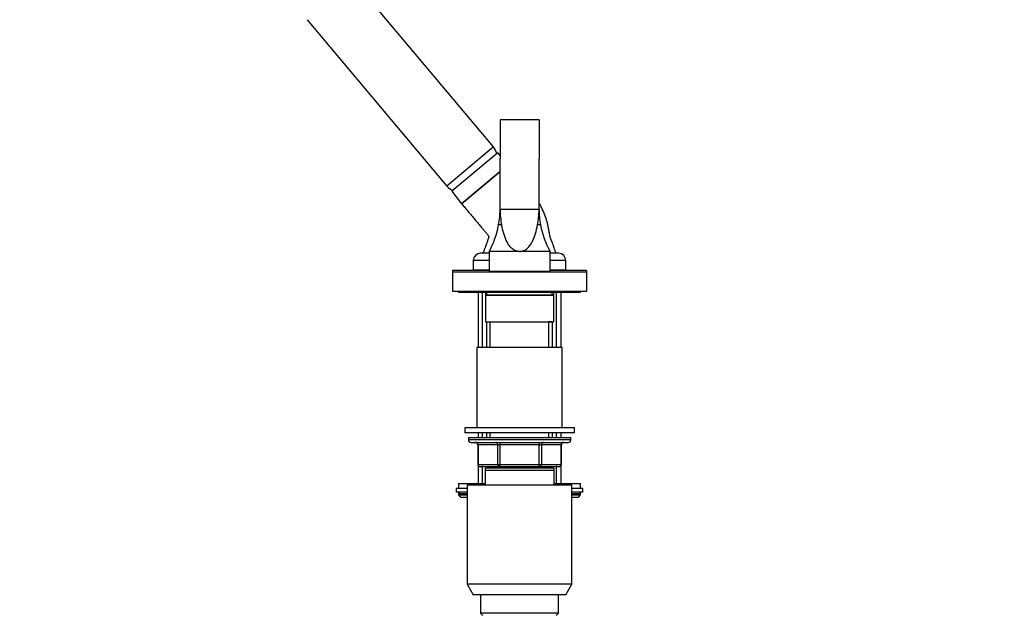
# Model space of a CAD drawing. Units: millimetres. Extents: x 0 to 1471, y 0 to 2769.
# Drawn here: x 0 to 404, y 1952 to 2196 of the extents above; entities that cross this region are included whole.
import ezdxf
from ezdxf import colors
from ezdxf.entities.mleader import LeaderData, LeaderLine
from ezdxf.math import Vec2, Vec3

# ---------------------------------------------------------------- set-up
doc = ezdxf.new("R2010")
doc.units = ezdxf.units.MM
doc.layers.add('DV7_Défaut', color=7, linetype='Continuous')
doc.layers.add('Défaut', color=7, linetype='Continuous')

# ---------------------------------------------------------------- blocks, each defined once
blk = doc.blocks.new('_DOT')
at = {"color": 0}
blk.add_line((0, 0), (-1, 0), dxfattribs=at)
at = {"color": 0, "const_width": 0.333}
blk.add_lwpolyline([(-0.1665, 0, 1), (0.1665, 0, 1)], format="xyb", close=True, dxfattribs=at)
blk = doc.blocks.new('SE6')
at = {"layer": 'DV7_Défaut', "color": 7, "linetype": 'Continuous'}
for p, q in [((194.29, 2143.93), (137.03, 2212.18)), ((117.88, 2196.11), (175.14, 2127.86)), ((212.97, 2155.03), (196.97, 2155.03)), ((196.97, 2155.03), (196.97, 2139.03)), ((212.97, 2155.03), (212.97, 2139.03)), ((194.29, 2143.93), (175.14, 2127.86)), ((196, 2141.5), (177.23, 2125.76)), ((196.97, 2140.43), (196, 2141.5)), ((196.97, 2118.2), (196.97, 2139.03)), ((196.99, 2139.03), (196.97, 2139.03)), ((196.99, 2118.2), (196.99, 2139.03)), ((212.95, 2118.2), (212.95, 2139.03)), ((212.97, 2139.03), (212.95, 2139.03)), ((212.97, 2118.2), (212.97, 2139.03)), ((196.97, 2133.84), (181.22, 2120.62)), ((181.22, 2120.62), (196.98, 2133.84)), ((177.23, 2125.76), (181.2, 2120.64)), ((212.95, 2118.2), (196.99, 2118.2)), ((197.61, 2111.92), (196.41, 2111.92)), ((213.54, 2111.92), (212.34, 2111.92)), ((192.47, 2100.33), (188.97, 2100.33)), ((204.97, 2101.03), (192.47, 2101.03)), ((192.47, 2101.03), (192.47, 2093.03)), ((217.47, 2101.03), (204.97, 2101.03)), ((217.47, 2093.03), (217.47, 2101.03)), ((220.97, 2100.33), (217.47, 2100.33)), ((192.47, 2097.33), (185.97, 2097.33)), ((185.97, 2097.33), (185.97, 2093.33)), ((223.97, 2097.33), (217.47, 2097.33)), ((223.97, 2093.33), (223.97, 2097.33)), ((192.47, 2093.23), (177.47, 2093.23)), ((177.47, 2093.23), (177.47, 2092.73)), ((177.47, 2092.73), (232.47, 2092.73)), ((177.47, 2092.73), (177.47, 2084.73)), ((192.47, 2093.33), (185.97, 2093.33)), ((190.27, 2093.33), (190.27, 2093.23)), ((192.47, 2093.03), (217.47, 2093.03)), ((196.97, 2093.03), (196.97, 2092.73)), ((212.97, 2092.73), (212.97, 2093.03)), ((223.97, 2093.33), (217.47, 2093.33)), ((232.47, 2093.23), (217.47, 2093.23)), ((219.67, 2093.23), (219.67, 2093.33)), ((232.47, 2093.23), (232.47, 2092.73)), ((232.47, 2092.73), (232.47, 2084.73)), ((177.47, 2084.73), (232.47, 2084.73)), ((179.97, 2084.73), (179.97, 2084.23)), ((229.97, 2084.23), (179.97, 2084.23)), ((187.97, 2084.23), (187.97, 2061.73)), ((189.83, 2061.73), (189.83, 2084.23)), ((190.97, 2084.23), (190.97, 2083.23)), ((191.59, 2083.23), (191.59, 2084.23)), ((218.36, 2083.23), (218.36, 2084.23)), ((218.97, 2083.23), (218.97, 2084.23)), ((220.12, 2061.73), (220.12, 2084.23)), ((221.97, 2061.73), (221.97, 2084.23)), ((229.97, 2084.23), (229.97, 2084.73)), ((190.97, 2083.23), (218.97, 2083.23)), ((191.21, 2083.23), (190.97, 2083.18)), ((190.97, 2083.18), (218.97, 2083.18)), ((190.97, 2083.18), (190.97, 2072.23)), ((218.97, 2083.18), (218.73, 2083.23)), ((218.97, 2072.23), (218.97, 2083.18)), ((190.97, 2072.23), (218.97, 2072.23)), ((191.47, 2072.23), (191.47, 2061.73)), ((191.47, 2072.23), (192.92, 2072.23)), ((192.92, 2061.73), (192.92, 2072.23)), ((217.03, 2061.73), (217.03, 2072.23)), ((218.47, 2072.23), (217.03, 2072.23)), ((218.47, 2061.73), (218.47, 2072.23)), ((222.47, 2061.73), (187.47, 2061.73)), ((187.47, 2061.73), (187.47, 2028.73)), ((222.47, 2028.73), (222.47, 2061.73)), ((227.47, 2028.73), (182.47, 2028.73)), ((182.47, 2028.73), (182.47, 2026.73)), ((227.47, 2026.73), (227.47, 2028.73)), ((227.47, 2026.73), (182.47, 2026.73)), ((183.97, 2024.73), (225.97, 2024.73)), ((183.97, 2024.73), (183.97, 2023.73)), ((225.97, 2023.73), (183.97, 2023.73)), ((187.97, 2026.73), (187.97, 2024.73)), ((189.83, 2024.73), (189.83, 2026.73)), ((191.47, 2026.73), (191.47, 2024.73)), ((192.92, 2024.73), (192.92, 2026.73)), ((217.03, 2024.73), (217.03, 2026.73)), ((218.47, 2024.73), (218.47, 2026.73)), ((220.12, 2024.73), (220.12, 2026.73)), ((221.97, 2024.73), (221.97, 2026.73)), ((225.97, 2023.73), (225.97, 2024.73)), ((184.97, 2022.73), (224.97, 2022.73)), ((187.94, 2021.73), (187.81, 2021.73)), ((187.81, 2021.73), (187.81, 2013.73)), ((196.03, 2021.73), (187.94, 2021.73)), ((187.94, 2021.73), (187.94, 2013.73)), ((196.03, 2021.73), (196.89, 2021.73)), ((196.03, 2013.73), (196.03, 2021.73)), ((196.89, 2022.73), (196.89, 2021.73)), ((196.89, 2021.73), (196.89, 2013.73)), ((213.06, 2021.73), (196.89, 2021.73)), ((213.06, 2022.73), (213.06, 2021.73)), ((213.06, 2021.73), (213.92, 2021.73)), ((213.06, 2013.73), (213.06, 2021.73)), ((213.92, 2021.73), (213.92, 2013.73)), ((222.01, 2021.73), (213.92, 2021.73)), ((222.01, 2021.73), (222.14, 2021.73)), ((222.01, 2013.73), (222.01, 2021.73)), ((222.14, 2013.73), (222.14, 2021.73)), ((187.94, 2013.73), (187.81, 2013.73)), ((187.94, 2013.73), (196.03, 2013.73)), ((187.97, 2013.18), (187.97, 2005.83)), ((196.89, 2012.73), (188.81, 2012.73)), ((189.83, 2005.83), (189.83, 2013.18)), ((218.97, 2012.23), (190.97, 2012.23)), ((190.97, 2011.23), (190.97, 2012.23)), ((218.97, 2011.23), (190.97, 2011.23)), ((190.97, 2005.23), (190.97, 2011.23)), ((191.47, 2012.73), (191.47, 2012.23)), ((192.92, 2012.23), (192.92, 2012.73)), ((196.03, 2013.73), (196.89, 2013.73)), ((196.89, 2013.73), (213.06, 2013.73)), ((196.89, 2013.73), (196.89, 2012.73)), ((213.06, 2012.73), (196.89, 2012.73)), ((213.06, 2013.73), (213.92, 2013.73)), ((213.06, 2012.73), (213.06, 2013.73)), ((221.14, 2012.73), (213.06, 2012.73)), ((213.92, 2013.73), (222.01, 2013.73)), ((217.03, 2012.23), (217.03, 2012.73)), ((218.47, 2012.23), (218.47, 2012.73)), ((218.97, 2012.23), (218.97, 2011.23)), ((218.97, 2011.23), (218.97, 2005.23)), ((220.12, 2005.83), (220.12, 2013.18)), ((221.97, 2005.83), (221.97, 2013.18)), ((222.14, 2013.73), (222.01, 2013.73)), ((183.47, 2003.83), (178.97, 2003.83)), ((178.97, 2003.83), (178.97, 2002.33)), ((179.97, 2005.83), (190.97, 2005.83)), ((179.97, 2005.83), (179.97, 2003.83)), ((226.47, 2005.23), (183.47, 2005.23)), ((183.47, 2005.23), (183.47, 1964.57)), ((218.97, 2005.83), (229.97, 2005.83)), ((226.47, 1964.57), (226.47, 2005.23)), ((230.97, 2003.83), (226.47, 2003.83)), ((229.97, 2003.83), (229.97, 2005.83)), ((230.97, 2002.33), (230.97, 2003.83)), ((183.47, 2002.33), (178.97, 2002.33)), ((179.97, 2001.83), (183.47, 2001.83)), ((179.97, 2001.83), (179.97, 2001.18)), ((179.97, 2001.18), (183.47, 2001.18)), ((179.97, 2001.18), (180.82, 2000.33)), ((180.82, 2000.33), (183.47, 2000.33)), ((230.97, 2002.33), (226.47, 2002.33)), ((226.47, 2001.83), (229.97, 2001.83)), ((226.47, 2001.18), (229.97, 2001.18)), ((226.47, 2000.33), (229.13, 2000.33)), ((229.13, 2000.33), (229.97, 2001.18)), ((229.97, 2001.18), (229.97, 2001.83)), ((226.47, 1964.57), (183.47, 1964.57)), ((183.47, 1964.57), (185.97, 1960.23)), ((223.97, 1960.23), (226.47, 1964.57)), ((223.97, 1960.23), (185.97, 1960.23)), ((188.97, 1960.23), (188.97, 1952.73)), ((220.97, 1952.73), (220.97, 1960.23)), ((220.97, 1952.73), (188.97, 1952.73)), ((188.97, 1952.73), (189.97, 1951.73)), ((219.97, 1951.73), (220.97, 1952.73))]:
    blk.add_line(p, q, dxfattribs=at)
for centre, radius, start, end in [((189.7, 2140.07), 6, 10.502, 40), ((179.74, 2131.72), 6, 220, 249.498), ((161.97, 2118.2), 35, 349.6639, 0), ((227.82, 2118.04), 30.82, 179.7017, 191.451), ((182.13, 2118.04), 30.82, 348.549, 0.2983), ((247.97, 2118.2), 35, 180, 190.3361), ((161.97, 2118.2), 35, 330.6251, 349.6639), ((247.97, 2118.2), 35, 190.3361, 209.3749), ((188.97, 2097.33), 3, 90, 180), ((220.97, 2097.33), 3, 0, 90), ((184.97, 2023.73), 1, 180, 270), ((224.97, 2023.73), 1, 270, 0), ((186.81, 2021.73), 1, 0, 90), ((223.14, 2021.73), 1, 90, 180), ((188.81, 2013.73), 1, 180, 270), ((221.14, 2013.73), 1, 270, 0), ((180.47, 2001.83), 0.5, 90, 180), ((229.47, 2001.83), 0.5, 0, 90)]:
    blk.add_arc(centre, radius, start, end, dxfattribs=at)
for centre, major_axis, start_param, end_param in [((187.08, 2021.73), (0, -1), 1.570796, 3.141593), ((195.16, 2021.73), (0, -1), 1.570796, 3.141593), ((214.79, 2021.73), (0, 1), 0, 1.570796), ((222.87, 2021.73), (0, 1), 0, 1.570796), ((188.81, 2013.73), (0, 1), 1.570796, 3.141593), ((196.89, 2013.73), (0, 1), 1.570796, 3.141593), ((213.06, 2013.73), (0, -1), 0, 1.570796), ((221.14, 2013.73), (0, -1), 0, 1.570796)]:
    blk.add_ellipse(centre, major_axis=major_axis, ratio=0.866025, start_param=start_param, end_param=end_param, dxfattribs=at)
for points, knots in [([(181.22, 2120.62), (181.7, 2120.05), (182.62, 2118.95), (184.13, 2117.15), (185.6, 2115.4), (187, 2113.72), (188.28, 2112.2), (189.39, 2110.88), (190.12, 2110), (190.58, 2109.46), (190.86, 2109.12), (191.13, 2108.81), (191.43, 2108.45), (191.75, 2108.06), (192.08, 2107.7), (192.3, 2107.35), (192.37, 2106.92), (192.19, 2106.43), (191.99, 2105.87), (191.67, 2105), (191.23, 2103.78), (190.62, 2102.1), (190.22, 2101.02), (189.97, 2100.33)], [0, 0, 0, 0, 0.082153, 0.186944, 0.279799, 0.361125, 0.451765, 0.521761, 0.570534, 0.590085, 0.607653, 0.624263, 0.640187, 0.664246, 0.685617, 0.698857, 0.714326, 0.736418, 0.760668, 0.787433, 0.848538, 0.919585, 1, 1, 1, 1]), ([(219.97, 2100.33), (219.67, 2101.16), (219.13, 2102.64), (218.45, 2104.52), (217.97, 2105.83), (217.72, 2106.54), (217.41, 2107.32), (217.28, 2108.38), (217.02, 2109.63), (216.78, 2111.03), (216.46, 2112.44), (215.93, 2114.35), (215.08, 2116.77), (214, 2119.1), (213.26, 2120.46), (213.01, 2120.88)], [0, 0, 0, 0, 0.109654, 0.234606, 0.268227, 0.302798, 0.338301, 0.38333, 0.448495, 0.514005, 0.579588, 0.64691, 0.786623, 0.932919, 1, 1, 1, 1]), ([(204.97, 2101.03), (204.66, 2101.03), (204.36, 2101.07), (203.76, 2101.2), (203.47, 2101.3), (202.92, 2101.54), (202.66, 2101.69), (202.16, 2102.02), (201.93, 2102.2), (201.5, 2102.59), (201.3, 2102.8), (200.92, 2103.23), (200.75, 2103.46), (200.25, 2104.17), (199.97, 2104.67), (199.45, 2105.7), (199.23, 2106.23), (198.82, 2107.33), (198.64, 2107.88), (198.13, 2109.58), (197.86, 2110.74), (197.61, 2111.92)], [0, 0, 0, 0, 0.0625, 0.0625, 0.125, 0.125, 0.1875, 0.1875, 0.25, 0.25, 0.3125, 0.3125, 0.375, 0.375, 0.5, 0.5, 0.625, 0.625, 0.75, 0.75, 1, 1, 1, 1]), ([(204.97, 2101.03), (205.29, 2101.03), (205.59, 2101.07), (206.19, 2101.2), (206.48, 2101.3), (207.03, 2101.54), (207.29, 2101.69), (207.79, 2102.02), (208.02, 2102.2), (208.45, 2102.59), (208.65, 2102.8), (209.02, 2103.23), (209.2, 2103.46), (209.7, 2104.17), (209.98, 2104.67), (210.49, 2105.7), (210.72, 2106.23), (211.13, 2107.33), (211.31, 2107.88), (211.82, 2109.58), (212.09, 2110.74), (212.34, 2111.92)], [0, 0, 0, 0, 0.0625, 0.0625, 0.125, 0.125, 0.1875, 0.1875, 0.25, 0.25, 0.3125, 0.3125, 0.375, 0.375, 0.5, 0.5, 0.625, 0.625, 0.75, 0.75, 1, 1, 1, 1])]:
    blk.add_open_spline(points, degree=3, knots=knots, dxfattribs=at)

msp = doc.modelspace()

# ---------------------------------------------------------------- block references
at = {"layer": 'Défaut'}
msp.add_blockref('SE6', (0, 0), dxfattribs=at)

# ---------------------------------------------------------------- leaders
at = {"layer": 'Défaut', "color": 7, "linetype": 'Continuous'}
ml = msp.add_multileader_mtext('Standard', dxfattribs=at)
ml.set_content('{\\pxsm0.9;\\fArial|b1||i0||c0|p34;\\W1.;6532/60A\\P}', color=256)
ml.set_leader_properties()
ml.set_arrow_properties(name='DOT')
ml.build(insert=Vec2(0, 0))
ml.multileader.update_dxf_attribs({"leader_type": 0, "dogleg_length": 0, "arrow_head_size": 12})
ctx = ml.context
ctx.base_point, ctx.char_height, ctx.arrow_head_size = Vec3(35, 2761.77), 12, 12
notes = []
notes.append((ctx, [(0, (0, 0, 0), (0, 0), (1, 0), 1, [])]))
ctx.mtext.insert = Vec3(37, 2767.77)
ml = msp.add_multileader_mtext('Standard', dxfattribs=at)
ml.set_content('{\\pxsm0.9;\\fSolid Edge ISO|b1||i0||c0|p34;\\W1.;18/03/2024\\P}', color=256)
ml.set_leader_properties()
ml.set_arrow_properties(name='DOT')
ml.build(insert=Vec2(0, 0))
ml.multileader.update_dxf_attribs({"leader_type": 0, "dogleg_length": 0, "arrow_head_size": 12})
ctx = ml.context
ctx.base_point, ctx.char_height, ctx.arrow_head_size = Vec3(1383.28, 2748.77), 12, 12
notes.append((ctx, [(0, (0, 0, 0), (0, 0), (1, 0), 1, [])]))
ctx.mtext.insert = Vec3(1385.28, 2754.77)
for ctx, leaders in notes:
    for number, flags, end, landing, length, lines in leaders:
        leader = LeaderData()
        leader.index, (leader.has_last_leader_line, leader.has_dogleg_vector, leader.attachment_direction) = number, flags
        leader.last_leader_point, leader.dogleg_vector, leader.dogleg_length = Vec3(end), Vec3(landing), length
        for number, points, colour, breaks in lines:
            line = LeaderLine()
            line.index, line.vertices, line.color, line.breaks = number, Vec3.list(points), colors.encode_raw_color(colour), breaks
            leader.lines.append(line)
        ctx.leaders.append(leader)

doc.saveas('drawing.dxf')
